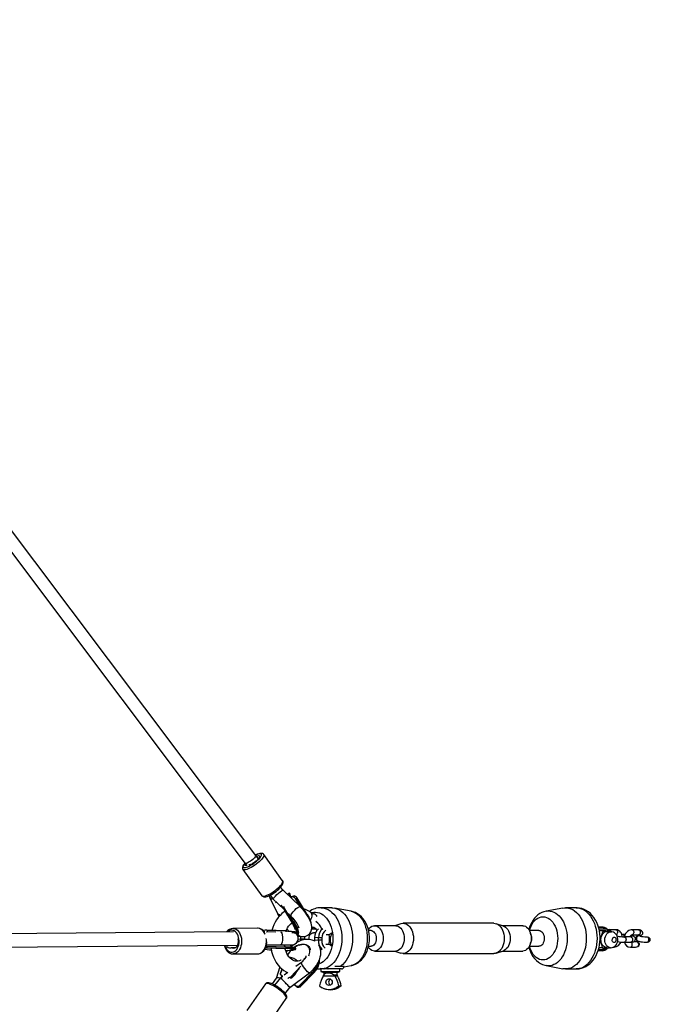
# Model space of a CAD drawing. Units: millimetres. Extents: x -341 to 1031, y -937 to 317.
# Drawn here: x 810 to 884, y -444 to -333 of the extents above; entities that cross this region are included whole.
import ezdxf

# ---------------------------------------------------------------- set-up
doc = ezdxf.new("R2010")
doc.units = ezdxf.units.MM
doc.header["$LTSCALE"] = 20
doc.header["$PDSIZE"] = -1
for name, color, linetype in [('Fundamenty', 4, 'Continuous'), ('VP-DIM', 7, 'Continuous'), ('VP-HIC', 6, 'Continuous')]:
    doc.layers.add(name, color=color, linetype=linetype)
doc.layers.add('VP-EQ', color=7, linetype='Continuous', true_color=0x8a3492)
doc.dimstyles.get("Standard").update_dxf_attribs({"dimtxt": 14, "dimasz": 20, "dimexe": 20, "dimexo": 50, "dimgap": 20, "dimtad": 0, "dimdec": 0, "dimzin": 0, "dimdsep": 46, "dimtxsty": 'Standard', "dimcen": -0.09, "dimadec": 0, "dimazin": 0, "dimtfac": 1, "dimtdec": 4, "dimtofl": 0, "dimtmove": 0, "dimatfit": 3, "dimfxl": 70, "dimfxlon": 1, "dimtolj": 1, "dimtzin": 0, "dimarcsym": 0})

# ---------------------------------------------------------------- blocks, each defined once
blk = doc.blocks.new('*D29')
at = {"layer": 'Defpoints', "color": 0}
for p in [(881.34, 202.86), (181.75, -437.17), (881.34, -437.11)]:
    blk.add_point(p, dxfattribs=at)
at = {"layer": 'VP-DIM', "color": 0, "lineweight": -2}
for p, q in [((181.75, 132.86), (181.75, 222.86)), ((881.34, 132.86), (881.34, 222.86)), ((201.75, 202.86), (491.5, 202.86)), ((861.34, 202.86), (564.17, 202.86))]:
    blk.add_line(p, q, dxfattribs=at)
at = {"layer": 'VP-DIM', "color": 0}
for points in [[(201.75, 206.19), (201.75, 199.53), (181.75, 202.86)], [(861.34, 199.53), (861.34, 206.19), (881.34, 202.86)]]:
    blk.add_solid(points, dxfattribs=at)
at = {"layer": 'VP-DIM', "color": 0, "insert": (527.83, 202.86), "char_height": 14, "attachment_point": 5}
blk.add_mtext('\\A1;700', dxfattribs=at)
blk = doc.blocks.new('*D30')
at = {"layer": 'Defpoints', "color": 0}
for p in [(1031.33, 296.65), (31.76, -437.14), (1031.33, -437.14)]:
    blk.add_point(p, dxfattribs=at)
at = {"layer": 'VP-DIM', "color": 0, "lineweight": -2}
for p, q in [((31.76, 226.65), (31.76, 316.65)), ((1031.33, 226.65), (1031.33, 316.65)), ((51.76, 296.65), (491.71, 296.65)), ((1011.33, 296.65), (571.38, 296.65))]:
    blk.add_line(p, q, dxfattribs=at)
at = {"layer": 'VP-DIM', "color": 0}
for points in [[(51.76, 299.98), (51.76, 293.31), (31.76, 296.65)], [(1011.33, 293.31), (1011.33, 299.98), (1031.33, 296.65)]]:
    blk.add_solid(points, dxfattribs=at)
at = {"layer": 'VP-DIM', "color": 0, "insert": (531.55, 296.65), "char_height": 14, "attachment_point": 5}
blk.add_mtext('\\A1;1000', dxfattribs=at)
blk = doc.blocks.new('rb13833')
at = {"layer": 'VP-EQ', "color": 0, "linetype": 'Continuous', "lineweight": 25}
for p, q in [((836.69, -427.59), (770.79, -339.91)), ((769.4, -340.56), (835.5, -428.49)), ((836.99, -427.97), (836.69, -427.59)), ((836.79, -427.71), (836.8, -427.72)), ((839.73, -430.45), (837.6, -427.48)), ((835.5, -428.49), (835.65, -428.69)), ((835.24, -429.17), (837.38, -432.14)), ((839.74, -431.47), (839.51, -431.17)), ((838.13, -432.16), (838.31, -432.4)), ((838.3, -432.39), (839.15, -434.17)), ((838.31, -432.08), (838.63, -432.48)), ((838.63, -432.48), (839.87, -433.68)), ((841.72, -433.38), (839.74, -431.47)), ((840.3, -431.99), (840.32, -432.03)), ((840.31, -431.99), (840.32, -432.03)), ((840.51, -431.85), (840.34, -431.97)), ((840.34, -431.97), (840.37, -432.06)), ((840.67, -432.3), (840.54, -431.91)), ((840.91, -432.26), (841.07, -432.14)), ((841.78, -433.44), (841.17, -432.44)), ((841.33, -432.4), (841.25, -432.45)), ((841.25, -432.45), (841.99, -433.67)), ((842.5, -434.26), (841.33, -432.34)), ((842.48, -434.29), (841.33, -432.4)), ((839.04, -432.87), (839.01, -432.89)), ((839.01, -432.89), (839.06, -432.91)), ((839.58, -433.2), (839.61, -433.26)), ((839.71, -433.42), (840.3, -434.38)), ((840.92, -435.35), (839.75, -433.42)), ((839.9, -433.39), (839.83, -433.44)), ((839.83, -433.44), (840.98, -435.33)), ((845.3, -433.51), (844.08, -433.51)), ((847.48, -433.89), (845.6, -433.54)), ((871.45, -433.54), (869.56, -433.89)), ((872.97, -433.51), (871.75, -433.51)), ((839.33, -434.23), (839.39, -434.42)), ((839.38, -434.4), (839.39, -434.42)), ((841.06, -435.27), (840.38, -434.16)), ((841.09, -435.24), (840.51, -434.3)), ((840.51, -434.3), (840.67, -434.45)), ((842.52, -434.36), (842.48, -434.29)), ((843.33, -434.18), (843.21, -434.18)), ((836.9, -435.82), (834.1, -435.84)), ((840.68, -435), (840.88, -435.33)), ((841.06, -435.27), (840.98, -435.33)), ((843.21, -435.73), (843.21, -435.73)), ((852.53, -435.54), (850.14, -435.54)), ((853.13, -435.31), (852.42, -435.54)), ((863.66, -435.27), (853.38, -435.27)), ((864.73, -435.58), (863.92, -435.31)), ((866.91, -435.54), (864.63, -435.54)), ((875.55, -435.69), (875.48, -435.69)), ((875.49, -435.72), (875.99, -435.72)), ((875.99, -435.72), (875.55, -435.69)), ((875.59, -435.69), (875.55, -435.69)), ((876.03, -435.72), (875.59, -435.69)), ((876.22, -435.93), (875.99, -435.72)), ((834.16, -436.23), (803.75, -436.49)), ((834.1, -435.84), (834.11, -435.84)), ((837.56, -436.13), (837.59, -436.1)), ((837.59, -436.16), (837.59, -436.1)), ((837.72, -436.22), (837.63, -436.22)), ((840.09, -436.13), (837.91, -436.05)), ((840.1, -436.17), (837.97, -436.09)), ((837.97, -436.09), (837.97, -436.19)), ((837.97, -436.19), (838.95, -436.23)), ((840.1, -436.17), (840.1, -436.24)), ((841.23, -436.39), (841.23, -436.3)), ((841.42, -436.64), (841.44, -436.63)), ((841.43, -436.63), (841.44, -436.63)), ((841.81, -436.8), (841.47, -436.78)), ((841.8, -437.06), (841.81, -436.8)), ((841.81, -436.8), (841.81, -436.74)), ((842.2, -436.81), (841.81, -436.8)), ((842.2, -436.81), (842.19, -437.06)), ((842.2, -436.75), (842.2, -436.81)), ((843.51, -435.95), (843.02, -435.95)), ((843.46, -436.35), (843.21, -436.34)), ((843.8, -436.92), (843.35, -436.89)), ((843.35, -436.89), (843.35, -437.15)), ((843.79, -437.18), (843.8, -436.92)), ((844.18, -436.93), (843.8, -436.92)), ((844.18, -436.93), (844.17, -437.19)), ((844.67, -436.52), (845.01, -436.54)), ((849.74, -436.09), (849.46, -436.09)), ((868.75, -436.09), (867.67, -436.09)), ((867.87, -436.64), (867.81, -436.43)), ((876.22, -435.93), (875.54, -435.93)), ((876, -436.15), (875.59, -436.12)), ((876.81, -436.15), (876.33, -436.12)), ((876.95, -436.23), (876.53, -436.18)), ((876.66, -436.14), (876.56, -436.01)), ((877.45, -435.99), (876.72, -435.99)), ((876.85, -436.21), (876.81, -436.15)), ((878.21, -436.54), (878.13, -436.54)), ((879.14, -436.81), (878.41, -436.81)), ((879.22, -436.67), (879.27, -436.67)), ((879.29, -436.68), (879.27, -436.67)), ((880.02, -435.99), (879.29, -435.99)), ((879.29, -436.59), (880.02, -436.59)), ((880, -436.69), (880, -436.68)), ((881.05, -436.83), (880.89, -436.82)), ((803.61, -437.99), (834.63, -437.73)), ((834.4, -438.04), (833.93, -438.04)), ((834.39, -438.05), (833.95, -438.05)), ((837.85, -438.04), (840.05, -438.12)), ((840.06, -438.12), (837.87, -438.04)), ((837.88, -437.84), (840.06, -437.92)), ((837.91, -437.72), (839.49, -437.72)), ((840.08, -437.97), (837.94, -437.89)), ((837.94, -437.89), (837.94, -437.99)), ((837.94, -437.99), (840.08, -438.07)), ((840.08, -437.97), (840.08, -438.07)), ((841.38, -437.37), (841.39, -437.41)), ((841.5, -437.04), (841.8, -437.06)), ((842.19, -437.06), (841.8, -437.06)), ((841.8, -437.23), (841.8, -437.06)), ((842.19, -437.06), (842.19, -437.13)), ((842.7, -437.89), (842.66, -437.86)), ((843.35, -437.15), (843.79, -437.18)), ((843.35, -437.15), (843.35, -437.3)), ((844.17, -437.19), (843.79, -437.18)), ((844.64, -437.62), (844.98, -437.64)), ((849.46, -437.86), (849.74, -437.86)), ((867.67, -437.86), (868.75, -437.86)), ((867.81, -437.52), (867.87, -437.31)), ((875.95, -438.04), (875.54, -438.02)), ((876.42, -438.02), (876.84, -438.03)), ((876.44, -438.15), (876.55, -438.05)), ((876.76, -438.04), (876.77, -438.03)), ((877.16, -437.96), (877.26, -437.96)), ((878.41, -437.41), (879.14, -437.41)), ((879.1, -437.96), (879.68, -437.96)), ((879.68, -437.36), (879.48, -437.36)), ((879.84, -437.22), (879.85, -437.21)), ((834.12, -438.74), (836.93, -438.72)), ((836.92, -438.72), (836.93, -438.72)), ((837.71, -438.21), (838.24, -438.27)), ((837.71, -438.21), (838.25, -438.27)), ((838.24, -438.27), (838.25, -438.27)), ((840.05, -438.12), (840.1, -438.12)), ((840.06, -438.12), (840.05, -438.12)), ((841.21, -438.19), (841.21, -438.09)), ((850.14, -438.41), (852.53, -438.41)), ((852.42, -438.41), (853.13, -438.64)), ((853.38, -438.68), (863.66, -438.68)), ((863.92, -438.64), (864.73, -438.37)), ((864.63, -438.41), (866.91, -438.41)), ((875.92, -438.38), (875.44, -438.38)), ((875.5, -438.19), (876.16, -438.19)), ((876.16, -438.19), (875.92, -438.38)), ((839.4, -440.21), (838.99, -441.5)), ((840.63, -441.36), (841.8, -440.13)), ((841.85, -439.7), (841.23, -440.16)), ((841.24, -439.55), (841.26, -439.5)), ((845.64, -440.13), (846.68, -440.13)), ((846.67, -440.21), (847.48, -440.05)), ((869.56, -440.05), (871.45, -440.41)), ((839.66, -440.46), (839.45, -440.99)), ((839.67, -440.47), (839.46, -441.02)), ((839.69, -441.31), (839.52, -441.45)), ((839.6, -441.24), (839.66, -441.29)), ((839.7, -441.3), (839.69, -441.31)), ((840.32, -440.84), (839.91, -441.14)), ((840.56, -442.53), (842.77, -440.88)), ((841.65, -440.39), (840.72, -441.37)), ((840.72, -441.37), (840.77, -441.43)), ((840.77, -441.43), (841.32, -440.85)), ((840.77, -441.45), (841.18, -441.02)), ((841.62, -442.35), (843.21, -440.68)), ((843.26, -440.72), (841.71, -442.36)), ((841.76, -442.42), (843.31, -440.78)), ((841.76, -442.44), (843.33, -440.79)), ((843.26, -440.72), (843.31, -440.78)), ((843.61, -440.43), (843.97, -440.43)), ((844.07, -440.43), (844.07, -440.73)), ((844.07, -440.73), (844.38, -440.84)), ((844.07, -440.73), (846.13, -440.73)), ((844.4, -440.43), (844.24, -440.43)), ((844.41, -441.1), (844.35, -441.2)), ((844.35, -441.2), (845.64, -441.2)), ((844.35, -441.2), (844.35, -441.2)), ((844.38, -440.84), (844.38, -441.1)), ((845.91, -440.84), (844.38, -440.84)), ((844.38, -441.1), (844.41, -441.1)), ((844.89, -440.43), (844.4, -440.43)), ((846.38, -440.43), (844.89, -440.43)), ((845.64, -441.2), (845.5, -441.1)), ((845.5, -441.1), (845.91, -441.1)), ((845.64, -441.2), (845.93, -441.2)), ((845.91, -440.84), (846.21, -440.73)), ((845.91, -441.1), (845.91, -440.84)), ((846.13, -440.73), (846.21, -440.73)), ((846.21, -440.73), (846.21, -440.43)), ((871.75, -440.44), (872.97, -440.44)), ((837.78, -442.13), (835.67, -445.14)), ((839.01, -441.48), (838.53, -442.12)), ((838.86, -442.28), (839.52, -441.45)), ((839.52, -441.45), (839.52, -441.45)), ((840.43, -441.53), (840.37, -441.46)), ((841.42, -442.51), (841.3, -442.39)), ((841.71, -442.36), (841.76, -442.42)), ((846.08, -442.33), (846.37, -442.33)), ((846.37, -442.33), (846.1, -442.53)), ((840.02, -443.2), (840.56, -442.53)), ((838.05, -446.8), (840.15, -443.79))]:
    blk.add_line(p, q, dxfattribs=at)
at = {"layer": 'VP-EQ', "color": 0, "linetype": 'Continuous', "lineweight": 25, "flags": 128}
for points in [[(837.6, -427.48), (837.61, -427.51), (837.62, -427.58), (837.6, -427.67), (837.54, -427.77), (837.47, -427.89), (837.36, -428.02), (837.23, -428.16), (837.08, -428.3), (836.92, -428.44), (836.74, -428.58), (836.56, -428.71), (836.37, -428.84), (836.18, -428.95), (836, -429.04), (835.83, -429.12), (835.67, -429.18), (835.54, -429.22), (835.42, -429.23), (835.33, -429.23), (835.27, -429.2), (835.24, -429.17)], [(835.48, -428.46), (835.4, -428.56), (835.33, -428.67), (835.29, -428.77), (835.27, -428.84), (835.29, -428.9), (835.34, -428.94), (835.42, -428.95), (835.52, -428.94), (835.64, -428.91), (835.78, -428.86), (835.94, -428.79), (836.11, -428.7), (836.29, -428.6), (836.46, -428.48), (836.63, -428.35), (836.79, -428.22), (836.94, -428.09), (837.07, -427.96), (837.18, -427.84), (837.26, -427.72), (837.31, -427.62), (837.34, -427.54), (837.34, -427.47), (837.3, -427.42), (837.24, -427.4), (837.15, -427.39), (837.04, -427.41), (836.91, -427.45), (836.76, -427.51), (836.67, -427.56)], [(836.69, -427.59), (836.7, -427.63), (836.68, -427.68), (836.63, -427.76), (836.56, -427.85), (836.46, -427.94), (836.35, -428.04), (836.22, -428.14), (836.09, -428.24), (835.96, -428.32), (835.84, -428.4), (835.73, -428.45), (835.63, -428.49), (835.56, -428.51), (835.51, -428.5), (835.5, -428.49)], [(835.89, -428.63), (835.94, -428.63), (836.03, -428.62), (836.14, -428.58), (836.27, -428.52), (836.41, -428.44), (836.55, -428.35), (836.68, -428.25), (836.81, -428.15), (836.92, -428.04), (837.02, -427.94), (837.08, -427.85), (837.13, -427.77), (837.14, -427.71), (837.12, -427.66), (837.07, -427.64), (837, -427.64), (836.9, -427.66), (836.79, -427.71), (836.79, -427.71)], [(837.6, -427.48), (837.55, -427.43), (837.47, -427.38), (837.39, -427.36), (837.29, -427.35), (837.17, -427.36), (837.02, -427.4), (836.86, -427.46), (836.7, -427.53), (836.66, -427.55)], [(835.47, -428.45), (835.4, -428.53), (835.31, -428.66), (835.24, -428.78), (835.2, -428.9), (835.19, -428.99), (835.2, -429.08), (835.24, -429.16), (835.24, -429.17)], [(835.52, -428.52), (835.49, -428.57), (835.48, -428.64), (835.5, -428.68), (835.54, -428.7), (835.62, -428.7), (835.71, -428.68), (835.73, -428.68)], [(837.38, -432.14), (837.44, -432.21), (837.52, -432.25), (837.6, -432.27), (837.7, -432.28), (837.83, -432.26), (837.98, -432.22), (838.14, -432.16), (838.31, -432.08), (838.48, -431.99), (838.65, -431.89), (838.82, -431.77), (838.99, -431.65), (839.15, -431.52), (839.29, -431.39), (839.43, -431.26), (839.54, -431.13), (839.64, -431), (839.72, -430.88), (839.77, -430.75), (839.79, -430.65), (839.78, -430.56), (839.75, -430.47), (839.73, -430.45)], [(837.38, -432.14), (837.4, -432.17), (837.46, -432.19), (837.56, -432.2), (837.67, -432.19), (837.81, -432.15), (837.96, -432.09), (838.14, -432.01), (838.32, -431.92), (838.5, -431.81), (838.69, -431.68), (838.88, -431.55), (839.05, -431.41), (839.22, -431.27), (839.37, -431.13), (839.49, -430.99), (839.6, -430.86), (839.68, -430.74), (839.73, -430.64), (839.75, -430.55), (839.75, -430.48), (839.73, -430.45)], [(838.63, -432.48), (838.63, -432.48), (838.66, -432.43), (838.76, -432.33), (838.91, -432.18), (839.09, -432.02), (839.28, -431.85), (839.45, -431.7), (839.6, -431.58), (839.7, -431.5), (839.73, -431.48), (839.74, -431.47)], [(840.91, -432.26), (840.79, -432.3), (840.66, -432.36)], [(840.66, -434.39), (840.66, -434.38), (840.69, -434.29), (840.79, -434.14), (840.93, -433.96), (841.1, -433.78), (841.28, -433.61), (841.45, -433.48), (841.6, -433.4), (841.69, -433.37), (841.72, -433.39)], [(841.45, -436.62), (841.55, -436.66), (841.72, -436.72), (841.91, -436.75), (842.13, -436.76), (842.37, -436.72), (842.6, -436.61), (842.8, -436.44), (842.94, -436.24), (843.01, -436.02), (843.04, -435.81), (843.04, -435.62), (842.97, -435.26), (842.89, -435.05), (842.79, -434.83), (842.64, -434.55), (842.48, -434.31), (842.27, -434.01), (842.09, -433.79), (841.88, -433.55), (841.72, -433.39)], [(844.08, -433.51), (844.2, -433.51), (844.43, -433.55), (844.67, -433.62), (844.89, -433.72), (845.11, -433.86), (845.32, -434.03), (845.52, -434.23), (845.7, -434.46), (845.86, -434.72), (846.01, -434.99), (846.14, -435.29), (846.24, -435.61), (846.32, -435.94), (846.38, -436.28), (846.42, -436.62), (846.43, -436.97)], [(845.3, -433.51), (845.41, -433.51), (845.65, -433.55), (845.88, -433.62), (846.11, -433.72), (846.33, -433.86), (846.54, -434.03), (846.74, -434.23), (846.92, -434.46), (847.08, -434.72), (847.23, -434.99), (847.35, -435.29), (847.46, -435.61), (847.54, -435.94), (847.6, -436.28), (847.64, -436.62), (847.65, -436.97)], [(871.45, -433.54), (871.63, -433.51), (871.87, -433.51), (872.11, -433.55), (872.34, -433.62), (872.57, -433.72), (872.79, -433.86), (872.99, -434.03), (873.19, -434.23), (873.37, -434.46), (873.54, -434.72), (873.68, -434.99), (873.81, -435.29), (873.91, -435.61), (874, -435.94), (874.05, -436.28), (874.09, -436.62), (874.1, -436.97)], [(875.67, -436.97), (875.66, -436.79), (875.64, -436.45), (875.59, -436.12), (875.51, -435.8), (875.41, -435.49), (875.29, -435.19), (875.14, -434.9), (874.97, -434.63), (874.78, -434.39), (874.57, -434.17), (874.34, -433.98), (874.1, -433.82), (873.85, -433.69), (873.59, -433.6), (873.32, -433.54), (873.06, -433.51), (872.96, -433.51)], [(872.97, -433.51), (873.09, -433.51), (873.32, -433.55), (873.56, -433.62), (873.78, -433.72), (874, -433.86), (874.21, -434.03), (874.41, -434.23), (874.59, -434.46), (874.75, -434.72), (874.9, -434.99), (875.02, -435.29), (875.13, -435.61), (875.21, -435.94), (875.27, -436.28), (875.31, -436.62), (875.32, -436.97)], [(840.01, -433.9), (839.89, -433.98), (839.65, -434.16), (839.44, -434.37), (839.23, -434.6), (839.05, -434.86), (838.88, -435.13), (838.73, -435.43), (838.61, -435.74), (838.51, -436.07), (838.51, -436.07)], [(840.66, -434.39), (840.66, -434.39), (840.67, -434.45), (840.67, -434.45)], [(840.67, -434.45), (840.74, -434.53), (840.88, -434.68), (841, -434.82), (841.12, -434.98), (841.23, -435.13), (841.33, -435.29), (841.42, -435.45), (841.49, -435.59), (841.53, -435.69), (841.55, -435.75), (841.55, -435.77)], [(842.5, -434.26), (842.61, -434.46), (842.72, -434.66), (842.8, -434.85), (842.87, -435.02), (842.91, -435.18), (842.93, -435.31), (842.94, -435.32)], [(842.84, -434.95), (842.88, -434.9), (842.96, -434.76), (843.02, -434.61), (843.06, -434.47), (843.07, -434.34), (843.05, -434.23), (843, -434.13), (842.95, -434.08)], [(842.97, -434.07), (843.03, -434.06), (843.25, -434.01), (843.47, -434), (843.69, -434.03), (843.91, -434.09), (844.12, -434.19), (844.32, -434.32), (844.52, -434.48), (844.7, -434.68), (844.86, -434.9), (845.01, -435.15), (845.13, -435.42), (845.24, -435.7), (845.32, -436.01), (845.38, -436.32), (845.42, -436.65), (845.43, -436.97)], [(847.48, -433.89), (847.6, -433.92), (847.82, -434), (848.03, -434.11), (848.23, -434.26), (848.42, -434.43), (848.6, -434.64), (848.76, -434.87), (848.9, -435.12), (849.03, -435.4), (849.13, -435.69), (849.21, -436), (849.27, -436.32), (849.31, -436.64), (849.32, -436.97)], [(849.56, -436.97), (849.56, -436.79), (849.53, -436.48), (849.48, -436.16), (849.4, -435.86), (849.3, -435.56), (849.18, -435.28), (849.03, -435.01), (848.85, -434.77), (848.66, -434.54), (848.45, -434.35), (848.22, -434.19), (847.98, -434.05), (847.73, -433.96), (847.49, -433.9)], [(869.55, -433.9), (869.31, -433.96), (869.08, -434.05), (868.85, -434.17), (868.64, -434.32), (868.44, -434.49), (868.25, -434.69), (868.08, -434.92), (867.93, -435.16), (867.8, -435.43), (867.69, -435.71), (867.6, -436)], [(867.67, -436.08), (867.74, -435.84), (867.85, -435.59), (867.97, -435.35), (868.11, -435.15), (868.27, -434.96), (868.44, -434.81), (868.62, -434.69), (868.81, -434.6), (869.01, -434.55), (869.21, -434.53), (869.41, -434.55), (869.61, -434.6), (869.8, -434.69), (869.98, -434.81), (870.15, -434.96), (870.31, -435.15), (870.45, -435.35), (870.58, -435.59), (870.68, -435.84), (870.76, -436.11), (870.82, -436.39), (870.86, -436.68), (870.87, -436.97)], [(869.56, -433.9), (869.78, -433.87), (870, -433.88), (870.23, -433.92), (870.44, -434), (870.65, -434.11), (870.86, -434.26), (871.05, -434.43), (871.22, -434.64), (871.38, -434.87), (871.53, -435.12), (871.65, -435.4), (871.75, -435.69), (871.84, -436), (871.9, -436.32), (871.93, -436.64), (871.94, -436.97)], [(837.74, -436.51), (837.74, -436.5), (837.65, -436.32), (837.54, -436.16), (837.41, -436.03), (837.27, -435.92), (837.13, -435.86), (836.98, -435.82), (836.9, -435.82)], [(840.12, -436.13), (840.18, -435.99), (840.29, -435.79), (840.41, -435.61), (840.54, -435.46), (840.67, -435.33), (840.81, -435.22), (840.81, -435.22)], [(840.92, -435.35), (840.88, -435.34), (840.88, -435.33)], [(841.36, -436.55), (841.36, -436.52), (841.36, -436.4), (841.34, -436.27), (841.29, -436.11), (841.23, -435.94), (841.14, -435.75), (841.04, -435.55), (840.92, -435.35)], [(840.98, -435.33), (841.1, -435.53), (841.21, -435.74), (841.29, -435.93), (841.36, -436.11), (841.41, -436.27), (841.43, -436.41), (841.43, -436.53), (841.41, -436.62), (841.41, -436.62)], [(841.44, -436.63), (841.45, -436.62), (841.49, -436.56), (841.51, -436.47), (841.51, -436.36), (841.49, -436.22), (841.44, -436.05), (841.37, -435.87), (841.29, -435.68), (841.18, -435.48), (841.06, -435.27)], [(841.08, -435.24), (841.2, -435.45), (841.3, -435.64), (841.39, -435.83), (841.45, -436), (841.5, -436.16), (841.52, -436.3), (841.52, -436.32)], [(843.04, -435.72), (843.07, -435.73), (843.21, -435.73)], [(849.43, -435.99), (849.45, -435.96), (849.56, -435.82), (849.69, -435.7), (849.84, -435.61), (849.98, -435.56), (850.14, -435.54), (850.29, -435.56), (850.44, -435.61), (850.58, -435.7), (850.71, -435.82), (850.82, -435.96), (850.92, -436.13), (851, -436.32), (851.06, -436.53), (851.1, -436.75), (851.11, -436.97)], [(852.53, -435.54), (852.68, -435.56), (852.83, -435.61), (852.97, -435.7), (853.1, -435.82), (853.21, -435.96), (853.31, -436.13), (853.39, -436.32), (853.45, -436.53), (853.49, -436.75), (853.5, -436.97)], [(853.13, -435.31), (853.17, -435.3), (853.34, -435.27), (853.51, -435.28), (853.68, -435.32), (853.84, -435.4), (853.99, -435.52), (854.12, -435.66), (854.25, -435.84), (854.35, -436.03), (854.43, -436.25), (854.49, -436.48), (854.53, -436.73), (854.54, -436.97)], [(863.66, -435.27), (863.79, -435.28), (863.96, -435.32), (864.12, -435.4), (864.27, -435.52), (864.4, -435.66), (864.53, -435.84), (864.63, -436.03), (864.71, -436.25), (864.77, -436.48), (864.81, -436.73), (864.82, -436.97)], [(864.73, -435.58), (864.82, -435.61), (864.96, -435.7), (865.09, -435.82), (865.21, -435.96), (865.3, -436.13), (865.38, -436.32), (865.44, -436.53), (865.48, -436.75), (865.49, -436.97)], [(866.91, -435.54), (867.06, -435.56), (867.21, -435.61), (867.35, -435.7), (867.48, -435.82), (867.6, -435.96), (867.69, -436.13), (867.77, -436.32), (867.83, -436.53), (867.87, -436.75), (867.88, -436.97)], [(833.18, -437.74), (833.2, -437.83), (833.28, -438.01), (833.37, -438.18), (833.48, -438.31), (833.6, -438.42), (833.74, -438.5), (833.88, -438.54), (834.02, -438.54), (834.16, -438.51), (834.3, -438.45), (834.42, -438.35), (834.53, -438.22), (834.63, -438.06), (834.71, -437.89), (834.76, -437.69), (834.8, -437.49), (834.81, -437.27), (834.79, -437.06), (834.75, -436.86), (834.69, -436.67), (834.61, -436.49), (834.5, -436.34), (834.39, -436.22), (834.26, -436.13), (834.12, -436.07), (833.98, -436.05), (833.84, -436.06), (833.7, -436.11), (833.57, -436.19), (833.51, -436.24)], [(834.11, -435.84), (834.17, -435.85), (834.32, -435.88), (834.47, -435.95), (834.61, -436.05), (834.73, -436.18), (834.84, -436.34), (834.93, -436.52), (835.01, -436.72), (835.06, -436.94), (835.08, -437.16), (835.09, -437.39), (835.06, -437.62), (835.02, -437.83), (834.95, -438.04), (834.86, -438.22), (834.76, -438.39), (834.64, -438.52), (834.5, -438.63), (834.36, -438.7), (834.2, -438.74), (834.12, -438.74)], [(839.51, -436.23), (839.57, -436.27), (839.63, -436.39), (839.68, -436.58), (839.7, -436.82), (839.71, -436.94), (839.7, -437.19), (839.67, -437.41), (839.62, -437.59), (839.55, -437.7), (839.5, -437.72), (839.49, -437.72)], [(839.49, -437.72), (839.9, -437.72), (840.27, -437.72), (840.54, -437.72), (840.71, -437.72), (840.96, -437.69), (841.16, -437.59), (841.3, -437.48), (841.39, -437.37), (841.48, -437.18), (841.49, -437.11), (841.5, -437.06), (841.5, -436.92), (841.45, -436.7), (841.37, -436.56), (841.23, -436.41), (841.2, -436.39)], [(840.09, -436.13), (840.31, -436.14), (840.51, -436.15), (840.7, -436.16), (840.85, -436.18), (840.98, -436.19), (841.08, -436.21), (841.15, -436.22), (841.18, -436.24)], [(840.09, -436.13), (840.09, -436.13), (840.09, -436.13), (840.1, -436.13), (840.1, -436.14), (840.1, -436.15), (840.1, -436.15), (840.1, -436.16), (840.1, -436.17)], [(841.23, -436.3), (841.23, -436.29), (841.2, -436.27), (841.13, -436.26), (841.03, -436.24), (840.9, -436.22), (840.73, -436.21), (840.54, -436.2), (840.33, -436.18), (840.1, -436.17)], [(840.76, -436.31), (840.89, -436.32), (841.03, -436.34), (841.13, -436.36), (841.2, -436.37), (841.23, -436.39), (841.23, -436.4)], [(841.23, -436.3), (841.23, -436.28), (841.21, -436.25)], [(842.75, -437.1), (842.73, -436.97), (842.74, -436.82), (842.78, -436.68), (842.84, -436.55), (842.93, -436.45), (843.03, -436.38), (843.13, -436.34), (843.21, -436.34)], [(845.01, -436.54), (845.24, -436.4), (845.38, -436.3)], [(849.74, -436.09), (849.83, -436.1), (849.95, -436.14), (850.06, -436.22), (850.15, -436.33), (850.23, -436.47), (850.29, -436.62), (850.33, -436.8), (850.34, -436.97)], [(867.87, -436.64), (867.9, -436.8), (867.91, -436.97)], [(868.75, -436.09), (868.84, -436.1), (868.96, -436.14), (869.07, -436.22), (869.17, -436.33), (869.24, -436.47), (869.3, -436.62), (869.34, -436.8), (869.35, -436.97)], [(875.77, -437.1), (875.79, -436.92), (875.83, -436.75), (875.9, -436.59), (875.99, -436.45), (876.09, -436.33), (876.21, -436.25), (876.34, -436.19), (876.47, -436.18), (876.53, -436.18)], [(876.21, -437.13), (876.22, -436.94), (876.27, -436.77), (876.34, -436.61), (876.43, -436.47), (876.54, -436.36), (876.66, -436.28), (876.79, -436.23), (876.93, -436.22), (876.95, -436.23)], [(876.72, -435.99), (876.61, -435.99), (876.55, -436.01)], [(876.84, -438.03), (876.87, -438.03), (877.02, -438.01), (877.16, -437.96), (877.29, -437.89), (877.41, -437.79), (877.51, -437.67), (877.58, -437.54), (877.64, -437.39), (877.67, -437.22), (877.68, -437.05), (877.65, -436.88), (877.59, -436.71), (877.51, -436.57), (877.42, -436.45), (877.3, -436.36), (877.17, -436.28), (877.01, -436.24), (876.95, -436.23)], [(877.04, -437.15), (877.06, -437.05), (877.1, -436.95), (877.16, -436.89), (877.23, -436.85), (877.31, -436.85), (877.38, -436.89), (877.44, -436.95), (877.47, -437.05), (877.49, -437.15), (877.47, -437.25), (877.43, -437.34), (877.37, -437.41), (877.29, -437.45), (877.21, -437.45), (877.14, -437.41), (877.09, -437.34), (877.05, -437.25), (877.04, -437.15)], [(878.17, -436.8), (878.17, -436.73), (878.14, -436.56), (878.08, -436.4), (877.99, -436.26), (877.89, -436.15), (877.76, -436.07), (877.63, -436.01), (877.49, -435.99), (877.45, -435.99)], [(877.45, -435.99), (877.45, -435.99), (877.52, -436.01), (877.58, -436.06), (877.63, -436.14), (877.65, -436.24), (877.65, -436.35)], [(879.29, -435.99), (879.18, -435.99), (879.04, -436.03), (878.91, -436.09), (878.78, -436.19), (878.66, -436.3), (878.56, -436.44), (878.48, -436.6), (878.42, -436.77), (878.41, -436.81)], [(878.41, -436.81), (878.45, -436.82), (878.52, -436.86), (878.57, -436.92), (878.6, -437.02), (878.61, -437.12), (878.6, -437.22), (878.56, -437.31), (878.51, -437.37), (878.44, -437.41), (878.41, -437.41)], [(879.05, -436.81), (879.07, -436.77), (879.14, -436.72), (879.22, -436.69), (879.29, -436.69), (879.29, -436.69)], [(879.1, -436.71), (879.14, -436.68), (879.22, -436.67)], [(879.14, -437.41), (879.21, -437.41), (879.33, -437.4), (879.41, -437.38), (879.49, -437.36), (879.55, -437.32), (879.61, -437.26), (879.65, -437.17), (879.67, -437.08), (879.66, -436.99), (879.63, -436.91), (879.59, -436.85), (879.54, -436.81), (879.49, -436.77), (879.42, -436.74), (879.3, -436.69), (879.28, -436.69)], [(879.25, -436.81), (879.25, -436.81), (879.24, -436.81), (879.21, -436.81), (879.14, -436.81)], [(879.14, -436.81), (879.18, -436.82), (879.25, -436.86), (879.3, -436.92), (879.34, -437.02), (879.35, -437.12), (879.33, -437.22), (879.3, -437.31), (879.24, -437.37), (879.18, -437.41), (879.14, -437.41)], [(879.21, -436.67), (879.21, -436.67), (879.15, -436.65)], [(879.25, -436.67), (879.32, -436.69), (879.34, -436.71)], [(879.29, -435.99), (879.29, -435.99), (879.36, -436.01), (879.42, -436.06), (879.46, -436.14), (879.49, -436.24), (879.49, -436.35)], [(880.19, -436.72), (880.17, -436.71), (880, -436.69)], [(880.14, -436), (880.06, -435.99), (880.02, -435.99)], [(880.02, -435.99), (880.04, -435.99), (880.11, -436.02), (880.17, -436.08), (880.21, -436.18), (880.22, -436.29), (880.21, -436.4), (880.17, -436.49), (880.11, -436.56), (880.04, -436.59), (880.02, -436.59)], [(880.02, -436.59), (880.03, -436.59), (880.03, -436.59)], [(880.03, -436.59), (880.15, -436.61), (880.34, -436.61), (880.4, -436.58), (880.45, -436.53), (880.49, -436.47), (880.5, -436.4), (880.49, -436.3), (880.45, -436.2), (880.36, -436.11), (880.24, -436.03), (880.14, -436)], [(833.12, -437.74), (833.18, -437.94), (833.26, -438.13), (833.36, -438.3), (833.47, -438.44), (833.61, -438.56), (833.76, -438.66), (833.91, -438.72), (834.07, -438.74), (834.12, -438.74)], [(834.67, -437.03), (834.67, -437.04), (834.7, -437.2), (834.7, -437.37), (834.68, -437.54), (834.64, -437.69), (834.58, -437.83), (834.5, -437.95), (834.4, -438.04), (834.29, -438.09), (834.18, -438.12), (834.06, -438.1), (833.95, -438.05)], [(836.91, -438.72), (837.03, -438.71), (837.18, -438.68), (837.33, -438.61), (837.46, -438.51), (837.59, -438.39), (837.7, -438.24), (837.79, -438.07), (837.86, -437.89), (837.92, -437.69), (837.95, -437.48), (837.96, -437.35)], [(836.93, -438.72), (837.01, -438.71), (837.16, -438.68), (837.31, -438.6), (837.44, -438.5), (837.56, -438.36), (837.67, -438.2), (837.76, -438.01), (837.83, -437.81), (837.87, -437.59), (837.89, -437.37), (837.89, -437.14), (837.87, -436.97)], [(838.41, -438.06), (838.42, -438.13), (838.49, -438.47), (838.59, -438.8), (838.71, -439.12), (838.85, -439.42), (839.01, -439.71), (839.2, -439.97), (839.41, -440.22), (839.63, -440.43), (839.87, -440.62), (840.12, -440.78), (840.29, -440.86)], [(839.9, -437.73), (839.91, -437.76), (839.96, -437.85), (840.01, -437.9), (840.06, -437.92)], [(840.06, -437.92), (840.07, -437.92), (840.07, -437.92), (840.07, -437.93), (840.07, -437.93), (840.07, -437.94), (840.08, -437.95), (840.08, -437.96), (840.08, -437.97)], [(840.06, -437.92), (840.28, -437.93), (840.49, -437.94), (840.67, -437.95), (840.83, -437.97), (840.96, -437.98), (841.06, -438), (841.13, -438.02), (841.16, -438.03)], [(841.21, -438.09), (841.2, -438.08), (841.17, -438.07), (841.11, -438.05), (841.01, -438.03), (840.87, -438.02), (840.71, -438), (840.52, -437.99), (840.31, -437.98), (840.08, -437.97)], [(840.23, -437.93), (840.36, -437.93), (840.44, -437.94)], [(840.96, -437.69), (840.89, -437.73), (840.73, -437.87)], [(842.81, -438.39), (842.8, -438.34), (842.77, -438.17), (842.71, -438.02), (842.63, -437.9), (842.52, -437.8), (842.38, -437.72), (842.22, -437.67), (842.05, -437.66), (841.86, -437.67), (841.67, -437.71), (841.47, -437.79), (841.26, -437.88), (841.07, -438)], [(841.2, -438.09), (841.2, -438.07), (841.19, -438.05)], [(843.36, -437.3), (843.3, -437.26), (843.08, -437.17), (842.79, -437.1), (842.52, -437.09), (842.28, -437.11), (842.06, -437.15), (841.8, -437.23), (841.56, -437.33), (841.34, -437.44)], [(841.6, -437.73), (841.7, -437.7), (841.9, -437.65), (842.1, -437.64), (842.27, -437.66), (842.44, -437.71), (842.58, -437.78), (842.69, -437.89), (842.78, -438.02), (842.84, -438.17), (842.86, -438.26)], [(842.77, -440.88), (842.97, -440.71), (843.21, -440.47), (843.4, -440.25), (843.55, -440.05), (843.69, -439.83), (843.78, -439.66), (843.84, -439.52), (843.93, -439.29), (844, -439.05), (844.04, -438.85), (844.06, -438.68), (844.06, -438.47), (844.02, -438.21), (843.94, -437.96), (843.83, -437.74)], [(845.43, -436.97), (845.42, -437.3), (845.38, -437.62), (845.32, -437.94), (845.24, -438.24), (845.13, -438.53), (845.01, -438.8), (844.86, -439.05), (844.7, -439.27), (844.52, -439.46), (844.32, -439.63), (844.12, -439.76), (843.92, -439.85)], [(846.43, -436.97), (846.42, -437.32), (846.38, -437.67), (846.32, -438.01), (846.24, -438.34), (846.14, -438.66), (846.01, -438.95), (845.86, -439.23), (845.7, -439.49), (845.52, -439.72), (845.32, -439.92), (845.11, -440.09), (844.89, -440.22), (844.67, -440.33), (844.43, -440.4), (844.2, -440.44), (844.07, -440.44)], [(845.34, -437.88), (845.18, -437.77), (844.98, -437.64)], [(847.65, -436.97), (847.64, -437.32), (847.6, -437.67), (847.54, -438.01), (847.46, -438.34), (847.35, -438.66), (847.23, -438.95), (847.08, -439.23), (846.92, -439.49), (846.74, -439.72), (846.54, -439.92), (846.33, -440.09), (846.33, -440.09)], [(847.48, -440.05), (847.57, -440.03), (847.81, -439.96), (848.04, -439.86), (848.27, -439.73), (848.47, -439.57), (848.67, -439.39), (848.85, -439.18), (849.02, -438.95), (849.16, -438.7), (849.29, -438.42), (849.39, -438.13), (849.47, -437.83), (849.52, -437.53), (849.56, -437.21), (849.56, -436.97)], [(849.32, -436.97), (849.31, -437.3), (849.27, -437.63), (849.21, -437.95), (849.13, -438.26), (849.03, -438.55), (848.9, -438.83), (848.76, -439.08), (848.6, -439.31), (848.42, -439.52), (848.23, -439.69), (848.03, -439.84), (847.82, -439.95), (847.6, -440.03), (847.48, -440.05)], [(851.11, -436.97), (851.1, -437.2), (851.06, -437.42), (851, -437.62), (850.92, -437.82), (850.82, -437.99), (850.71, -438.13), (850.58, -438.25), (850.44, -438.34), (850.29, -438.39), (850.14, -438.41), (849.98, -438.39), (849.84, -438.34), (849.69, -438.25), (849.56, -438.13), (849.45, -437.99), (849.43, -437.96)], [(850.34, -436.97), (850.33, -437.15), (850.29, -437.32), (850.23, -437.48), (850.15, -437.62), (850.06, -437.73), (849.95, -437.81), (849.83, -437.85), (849.74, -437.86)], [(853.5, -436.97), (853.49, -437.2), (853.45, -437.42), (853.39, -437.62), (853.31, -437.82), (853.21, -437.99), (853.1, -438.13), (852.97, -438.25), (852.83, -438.34), (852.68, -438.39), (852.53, -438.41)], [(854.54, -436.97), (854.53, -437.22), (854.49, -437.47), (854.43, -437.7), (854.35, -437.92), (854.25, -438.11), (854.12, -438.29), (853.99, -438.43), (853.84, -438.54), (853.68, -438.62), (853.51, -438.67), (853.34, -438.68), (853.17, -438.65), (853.13, -438.64)], [(864.82, -436.97), (864.81, -437.22), (864.77, -437.47), (864.71, -437.7), (864.63, -437.92), (864.53, -438.11), (864.4, -438.29), (864.27, -438.43), (864.12, -438.54), (863.96, -438.62), (863.79, -438.67), (863.66, -438.68)], [(865.49, -436.97), (865.48, -437.2), (865.44, -437.42), (865.38, -437.62), (865.3, -437.82), (865.21, -437.99), (865.09, -438.13), (864.96, -438.25), (864.82, -438.34), (864.73, -438.37)], [(867.88, -436.97), (867.87, -437.2), (867.83, -437.42), (867.77, -437.62), (867.69, -437.82), (867.6, -437.99), (867.48, -438.13), (867.35, -438.25), (867.21, -438.34), (867.06, -438.39), (866.91, -438.41)], [(867.6, -437.95), (867.67, -438.19), (867.78, -438.48), (867.92, -438.76), (868.07, -439.02), (868.25, -439.26), (868.46, -439.47), (868.68, -439.66), (868.91, -439.81), (869.15, -439.93), (869.4, -440.02), (869.56, -440.05)], [(870.87, -436.97), (870.86, -437.27), (870.82, -437.56), (870.76, -437.84), (870.68, -438.11), (870.58, -438.36), (870.45, -438.59), (870.31, -438.8), (870.15, -438.98), (869.98, -439.14), (869.8, -439.26), (869.61, -439.35), (869.41, -439.4), (869.21, -439.42), (869.01, -439.4), (868.81, -439.35), (868.62, -439.26), (868.44, -439.14), (868.27, -438.98), (868.11, -438.8), (867.97, -438.59), (867.85, -438.36), (867.74, -438.11), (867.67, -437.87)], [(867.91, -436.97), (867.9, -437.15), (867.87, -437.31)], [(869.35, -436.97), (869.34, -437.15), (869.3, -437.32), (869.24, -437.48), (869.17, -437.62), (869.07, -437.73), (868.96, -437.81), (868.84, -437.85), (868.75, -437.86)], [(871.94, -436.97), (871.93, -437.3), (871.9, -437.63), (871.84, -437.95), (871.75, -438.26), (871.65, -438.55), (871.53, -438.83), (871.38, -439.08), (871.22, -439.31), (871.05, -439.52), (870.86, -439.69), (870.65, -439.84), (870.44, -439.95), (870.23, -440.03), (870, -440.07), (869.78, -440.08), (869.56, -440.05)], [(874.1, -436.97), (874.09, -437.32), (874.05, -437.67), (874, -438.01), (873.91, -438.34), (873.81, -438.66), (873.68, -438.95), (873.54, -439.23), (873.37, -439.49), (873.19, -439.72), (872.99, -439.92), (872.79, -440.09), (872.57, -440.22), (872.34, -440.33), (872.11, -440.4), (871.87, -440.44), (871.63, -440.44), (871.45, -440.41)], [(872.96, -440.44), (873.04, -440.44), (873.3, -440.41), (873.56, -440.36), (873.81, -440.27), (874.05, -440.16), (874.28, -440.02), (874.49, -439.85), (874.7, -439.65), (874.89, -439.43), (875.06, -439.19), (875.21, -438.92), (875.35, -438.63), (875.46, -438.33), (875.55, -438.02), (875.61, -437.69), (875.65, -437.36), (875.67, -437.05), (875.67, -436.97)], [(875.32, -436.97), (875.31, -437.32), (875.27, -437.67), (875.21, -438.01), (875.13, -438.34), (875.02, -438.66), (874.9, -438.95), (874.75, -439.23), (874.59, -439.49), (874.41, -439.72), (874.21, -439.92), (874, -440.09), (873.78, -440.22), (873.56, -440.33), (873.32, -440.4), (873.09, -440.44), (872.97, -440.44)], [(876.42, -438.02), (876.29, -438.01), (876.16, -437.95), (876.05, -437.87), (875.95, -437.75), (875.87, -437.61), (875.81, -437.45), (875.78, -437.28), (875.77, -437.1)], [(876.84, -438.03), (876.74, -438.02), (876.62, -437.97), (876.5, -437.89), (876.39, -437.78), (876.31, -437.64), (876.25, -437.48), (876.21, -437.31), (876.21, -437.13)], [(879.85, -437.21), (879.98, -437.28), (880.06, -437.3)], [(879.96, -437.89), (880.06, -437.82), (880.11, -437.74), (880.13, -437.67), (880.12, -437.59), (880.09, -437.53), (880.02, -437.47), (879.96, -437.43)], [(880.87, -437.41), (880.99, -437.4), (881.05, -437.39)], [(838.25, -438.27), (838.4, -438.23), (838.44, -438.22)], [(838.25, -438.27), (838.41, -438.28), (838.44, -438.28)], [(841.82, -439.43), (841.78, -439.45), (841.64, -439.51), (841.49, -439.55), (841.33, -439.56), (841.17, -439.54), (841.02, -439.5), (840.88, -439.43), (840.73, -439.33), (840.58, -439.2), (840.45, -439.05), (840.32, -438.88), (840.21, -438.68), (840.12, -438.47), (840.03, -438.24), (840, -438.12)], [(840.08, -438.07), (840.08, -438.08), (840.07, -438.09), (840.07, -438.1), (840.07, -438.1), (840.07, -438.11), (840.06, -438.12), (840.06, -438.12), (840.06, -438.12)], [(841.15, -438.23), (841.15, -438.23), (841.12, -438.22), (841.06, -438.2), (840.96, -438.18), (840.83, -438.17), (840.67, -438.15), (840.48, -438.14), (840.28, -438.13), (840.06, -438.12)], [(840.08, -438.07), (840.3, -438.08), (840.52, -438.09), (840.71, -438.1), (840.87, -438.12), (841, -438.13), (841.11, -438.15), (841.17, -438.17), (841.2, -438.18), (841.21, -438.19)], [(840.28, -438.32), (840.2, -438.41), (840.13, -438.51)], [(840.63, -438.15), (840.67, -438.16), (840.79, -438.17), (840.86, -438.18), (840.91, -438.18), (840.92, -438.18), (840.92, -438.18)], [(841.14, -438.25), (841.14, -438.25), (841.15, -438.23)], [(841.17, -438.24), (841.18, -438.24), (841.2, -438.21), (841.2, -438.19)], [(844.11, -438.18), (844.08, -438.22), (844.04, -438.3)], [(841.86, -439.7), (841.84, -439.74), (841.88, -439.85), (841.88, -439.85)], [(842.76, -440.88), (842.75, -440.89), (842.67, -440.85), (842.55, -440.75), (842.4, -440.59), (842.25, -440.4), (842.1, -440.2), (841.97, -440.01), (841.88, -439.85), (841.88, -439.85)], [(842.13, -439.26), (842.16, -439.26), (842.26, -439.26)], [(839.76, -441.26), (839.7, -441.25), (839.6, -441.24)], [(843.1, -440.58), (843.11, -440.59), (843.21, -440.68)], [(843.33, -440.79), (843.41, -440.7), (843.53, -440.55)], [(844.01, -440.43), (844.02, -440.4), (844.05, -440.36)], [(845.5, -441.1), (845.3, -440.99), (845.07, -440.93), (844.85, -440.91), (844.66, -440.92), (844.51, -440.98), (844.42, -441.08), (844.41, -441.1)], [(844.84, -440.34), (844.84, -440.34), (844.85, -440.38), (844.86, -440.41), (844.87, -440.43), (844.89, -440.43)], [(840.15, -443.79), (840.15, -443.79), (840.19, -443.7), (840.21, -443.62), (840.2, -443.53), (840.16, -443.44), (840.1, -443.33), (840.01, -443.2), (839.9, -443.07), (839.77, -442.94), (839.62, -442.81), (839.47, -442.68), (839.3, -442.56), (839.13, -442.44), (838.96, -442.34), (838.79, -442.24), (838.62, -442.16), (838.46, -442.09), (838.31, -442.04), (838.17, -442.01), (838.03, -442), (837.94, -442.02), (837.86, -442.05), (837.79, -442.11), (837.78, -442.13)], [(840.15, -443.79), (840.17, -443.76), (840.17, -443.69), (840.14, -443.6), (840.08, -443.5), (840, -443.38), (839.89, -443.25), (839.75, -443.12), (839.6, -442.98), (839.43, -442.84), (839.25, -442.71), (839.07, -442.58), (838.88, -442.46), (838.69, -442.35), (838.51, -442.26), (838.34, -442.18), (838.19, -442.13), (838.05, -442.09), (837.94, -442.08), (837.85, -442.08), (837.79, -442.11), (837.78, -442.13)], [(839.01, -441.48), (839.1, -441.42), (839.26, -441.41), (839.48, -441.44), (839.52, -441.45)], [(840.56, -442.53), (840.56, -442.53), (840.53, -442.5), (840.44, -442.41), (840.31, -442.27), (840.15, -442.11), (840.05, -442)], [(844.99, -441.55), (845.1, -441.57), (845.2, -441.62), (845.28, -441.71), (845.33, -441.81), (845.34, -441.93), (845.33, -442.05), (845.28, -442.15), (845.2, -442.24), (845.1, -442.29), (844.99, -442.31), (844.89, -442.29), (844.79, -442.24), (844.71, -442.15), (844.66, -442.05), (844.64, -441.93), (844.66, -441.81), (844.71, -441.71), (844.79, -441.62), (844.89, -441.57), (844.99, -441.55)]]:
    blk.add_lwpolyline(points, dxfattribs=at)
at = {"layer": 'VP-EQ', "color": 0, "linetype": 'Continuous', "lineweight": 25}
for centre, radius, start, end in [((838.53, -432.19), 0.304, 224.334, 288.6734), ((840.06, -432.07), 0.503, 341.3683, 25.5164), ((841.8, -434.51), 2.47, 107.0049, 118.0423), ((844.05, -435.68), 2.17, 89.4635, 126.7441), ((841.67, -433.11), 2.73, 202.7967, 210.6118), ((839.42, -434.08), 0.276, 198.41, 242.6473), ((839.42, -434.13), 0.223, 237.389, 255.5736), ((841.34, -436.07), 2.56, 51.0507, 72.3286), ((842.46, -434.24), 0.0502, 294.7216, 337.7017), ((843.22, -433.77), 0.414, 228.5172, 267.7288), ((843.16, -434.69), 0.506, 20.211, 84.1859), ((836.9, -436.72), 0.897, 27.2497, 89.0079), ((838.97, -436.62), 2.3, 15.7473, 34.0935), ((840.9, -435.22), 0.135, 281.3117, 308.5871), ((841.48, -435.4), 0.492, 132.153, 152.8451), ((841.04, -435.22), 0.0526, 295.768, 336.6552), ((841.81, -435.95), 0.42, 144.1669, 168.693), ((842.89, -436.51), 0.843, 30.9675, 76.1871), ((842.59, -436.49), 1.68, 20.0432, 57.4549), ((875.96, -436.48), 0.761, 37.6286, 87.6233), ((834.11, -436.71), 0.859, 89.8896, 147.0635), ((843.98, -432.9), 4.82, 218.7779, 222.3381), ((841.27, -436.41), 0.272, 306.142, 14.1066), ((844.73, -436.88), 1.38, 133.4274, 180.3006), ((845.11, -436.89), 1.31, 129.698, 181.4155), ((845.28, -436.91), 1.1, 127.4296, 181.0803), ((842.37, -437.01), 2.68, 346.6085, 10.1792), ((846.18, -437.12), 1.08, 135.7685, 221.0169), ((875.93, -457.76), 21.65, 88.9261, 90.9111), ((873.71, -435.66), 2.35, 326.4848, 348.0156), ((876.41, -411.4), 24.75, 269.0677, 270.9323), ((876.2, -436.54), 0.612, 41.8027, 88.3637), ((876.68, -436.22), 0.238, 0.0986, 80.5905), ((877.38, -436.34), 0.273, 299.804, 357.8879), ((878.48, -433), 3.81, 256.4647, 268.9047), ((878.21, -439.46), 2.93, 84.2671, 89.9072), ((878.17, -436.78), 0.245, 357.6515, 79.6091), ((879.27, -436.94), 0.266, 95.1162, 152.619), ((879.35, -436.91), 0.329, 101.728, 163.8573), ((879.24, -436.35), 0.243, 280.2942, 0.448), ((879.97, -436.97), 0.268, 96.7992, 230.3079), ((880.13, -437.01), 0.378, 120.378, 206.7313), ((880.14, -437.02), 0.363, 112.6904, 214.4179), ((880.14, -437.02), 0.352, 113.2857, 213.823), ((881.06, -432.98), 3.83, 257.0042, 267.491), ((880.83, -437.11), 0.355, 307.3686, 52.6314), ((833.78, -437.59), 0.476, 198.5586, 286.3363), ((833.93, -438.09), 0.0477, 56.0248, 112.4587), ((841.14, -437.32), 0.689, 215.4792, 254.4407), ((842.18, -439.5), 1.88, 108.456, 126.6628), ((845.07, -437.27), 1.28, 175.8143, 227.6345), ((845.2, -437.28), 1.04, 175.1359, 231.022), ((873.68, -438.42), 2.3, 9.3373, 30.8961), ((876.35, -413.26), 24.79, 269.069, 270.931), ((877.2, -437.04), 0.92, 273.8852, 337.7894), ((877.22, -437.72), 0.243, 280.2752, 0.4536), ((878.46, -433.24), 4.17, 258.7947, 269.284), ((879.11, -437.25), 0.714, 193.3611, 268.9591), ((879.06, -437.72), 0.243, 280.2291, 0.4594), ((878.94, -437.65), 0.363, 349.4943, 42.1731), ((879.65, -437.66), 0.391, 323.1061, 36.8939), ((881.05, -433.09), 4.33, 256.8609, 267.6327), ((840.26, -433.45), 4.88, 267.7839, 280.4302), ((842.23, -439.87), 2.19, 134.5015, 151.8388), ((842.46, -440.03), 2.46, 135.3987, 151.2839), ((840.14, -441.1), 2.02, 50.1651, 79.5817), ((840.56, -438.04), 2.1, 307.8604, 329.9925), ((841.85, -438.92), 0.553, 330.5675, 357.1246), ((841.35, -438.4), 1.46, 337.1959, 0.4619), ((875.89, -437.61), 0.768, 271.7167, 315.4707), ((876.15, -437.58), 0.612, 271.0703, 307.9794), ((841.61, -439.46), 0.347, 185.6576, 195.5457), ((841.64, -439.38), 0.395, 196.9674, 206.3754), ((841.67, -439.16), 2.16, 315.2942, 345.2235), ((841.6, -439.1), 2.32, 315.7181, 340.0452), ((841.68, -439.18), 2.29, 315.5515, 340.7733), ((842.11, -439.41), 1.82, 321.1052, 342.6332), ((842.39, -439.4), 1.47, 340.1883, 356.1786), ((842.6, -439.48), 1.32, 340.1632, 5.0504), ((846.38, -440.13), 0.3, 270, 357.3693), ((842.32, -441.67), 1.33, 45.1302, 48.0815), ((843.26, -440.84), 0.08, 36.0777, 49.4226), ((847.24, -442.98), 3.39, 148.4434, 169.0208), ((847.43, -443.06), 3.6, 148.9486, 154.329), ((844.18, -441.1), 0.2, 328.9486, 0), ((844.39, -440.4), 0.0339, 292.344, 350.4174), ((842.75, -442.98), 3.39, 10.9865, 31.5514), ((846.11, -441.1), 0.2, 180, 211.0514), ((842.85, -443.06), 3.6, 25.7176, 31.0514), ((855.71, -426.66), 21.93, 222.4081, 224.4025), ((840.25, -441.57), 0.155, 42.6174, 69.0065), ((857.04, -425.27), 23.26, 226.576, 227.4078), ((860, -422.17), 27.56, 226.5348, 227.5808), ((844.99, -441.17), 1.59, 226.9859, 313.0141), ((845.33, -441.93), 0.393, 118.5411, 241.4589), ((843.56, -442.82), 2.85, 9.812, 27.4957), ((845.16, -440.9), 1.9, 238.7822, 269.514), ((845.13, -440.9), 1.9, 270.486, 300.9997)]:
    blk.add_arc(centre, radius, start, end, dxfattribs=at)
for centre, major_axis, ratio, start_param, end_param in [((840.35, -431.96), (0.0427, 0.0296), 0.000791, 2.804378, 3.141368), ((839.66, -432.44), (0.683, 0.474), 0.000791, 5.945971, 6.27151), ((840.58, -432.92), (0.853, -0.496), 0.745409, 1.294333, 1.619872), ((840.58, -432.92), (1.07, -0.62), 0.745409, 1.288132, 1.540168), ((841.2, -432.41), (0.0533, -0.031), 0.745409, 4.435926, 5.947865), ((841.28, -432.36), (0.0533, -0.031), 0.745409, 5.947865, 7.571317), ((839.66, -432.44), (0.854, 0.593), 0.000791, 2.440828, 2.638509), ((840.58, -432.92), (1.07, -0.62), 0.745409, 4.072376, 4.324412), ((839.79, -433.39), (0.0533, -0.031), 0.745409, 4.324412, 5.947865), ((837.96, -437.04), (1.27, 0.09), 0.782998, 1.555994, 1.808031), ((837.91, -436.1), (0.0635, 0.0046), 0.782998, 6.215728, 7.83918), ((837.9, -436.2), (0.0635, 0.0046), 0.782998, 5.066545, 6.215728), ((880.1, -437), (-0.413, 0.122), 0.719983, 5.143039, 5.296343), ((880.9, -437.11), (-0.442, 0), 0.678832, 1.920164, 4.363022), ((837.96, -437.04), (1.27, 0.09), 0.782998, 4.538468, 4.592275), ((837.88, -437.99), (0.0635, 0.0046), 0.782998, 4.592275, 6.215728), ((837.88, -437.89), (0.0635, 0.0046), 0.782998, 6.215728, 7.727666), ((879.68, -437.66), (0.442, 0), 0.678832, 0.897809, 1.570796), ((879.68, -437.66), (0.442, 0), 0.678832, 4.712389, 5.385376), ((880.1, -437), (-0.413, 0.122), 0.719983, 0.986843, 1.140146), ((840.79, -439.42), (0.849, -0.576), 0.213303, 1.020268, 1.135001), ((839.49, -441.04), (-0.0351, 0.0478), 0.130055, 0.083616, 0.918286), ((839.99, -441.52), (-0.702, 0.955), 0.130055, 0.918286, 1.170323), ((841.24, -441.89), (1.28, 0.06), 0.488538, 2.043584, 2.295621), ((840.66, -441.39), (0.0642, 0.0029), 0.488538, 0.420132, 2.043584), ((841.24, -441.89), (1.03, 0.05), 0.488538, 2.049786, 2.256235), ((840.71, -441.44), (0.0642, 0.0029), 0.488538, 5.191378, 6.703317), ((841.24, -441.89), (1.03, 0.05), 0.488538, 4.748124, 5.073663), ((841.24, -441.89), (1.28, 0.06), 0.488538, 4.827828, 5.079865), ((841.65, -442.38), (0.0642, 0.0029), 0.488538, 0.420132, 1.932071), ((841.7, -442.43), (0.0642, 0.0029), 0.488538, 5.079865, 6.703317)]:
    blk.add_ellipse(centre, major_axis=major_axis, ratio=ratio, start_param=start_param, end_param=end_param, dxfattribs=at)
blk = doc.blocks.new('rb13832 2d')
at = {"layer": 'VP-EQ', "color": 0}
blk.add_circle((531.55, -437.14), 499.79, dxfattribs=at)
blk.add_blockref('rb13833', (0, 0), dxfattribs=at)

msp = doc.modelspace()

# ---------------------------------------------------------------- linework, layer by layer
at = {"layer": 'Fundamenty'}
msp.add_circle((531.65, -437.35), 458, dxfattribs=at)
at = {"layer": 'VP-HIC', "color": 3}
msp.add_circle((531.55, -437.14), 499.79, dxfattribs=at)

# ---------------------------------------------------------------- block references
at = {"layer": 'VP-EQ', "color": 0}
msp.add_blockref('rb13832 2d', (0, 0), dxfattribs=at)

# ---------------------------------------------------------------- dimensions: what is measured, and where the dimension line sits
at = {"layer": 'VP-DIM', "color": 0}
for base, p1, p2, picture, middle in [((1031.33, 296.65), (31.76, -437.14), (1031.33, -437.14), '*D30', (531.55, 296.65)), ((881.34, 202.86), (181.75, -437.17), (881.34, -437.11), '*D29', (527.83, 202.86))]:
    dim = msp.add_linear_dim(base=base, p1=p1, p2=p2, dimstyle='Standard', dxfattribs=at)
    dim.commit()
    dim.dimension.update_dxf_attribs({"geometry": picture, "text_midpoint": middle, "dimtype": 160})

doc.saveas('drawing.dxf')
